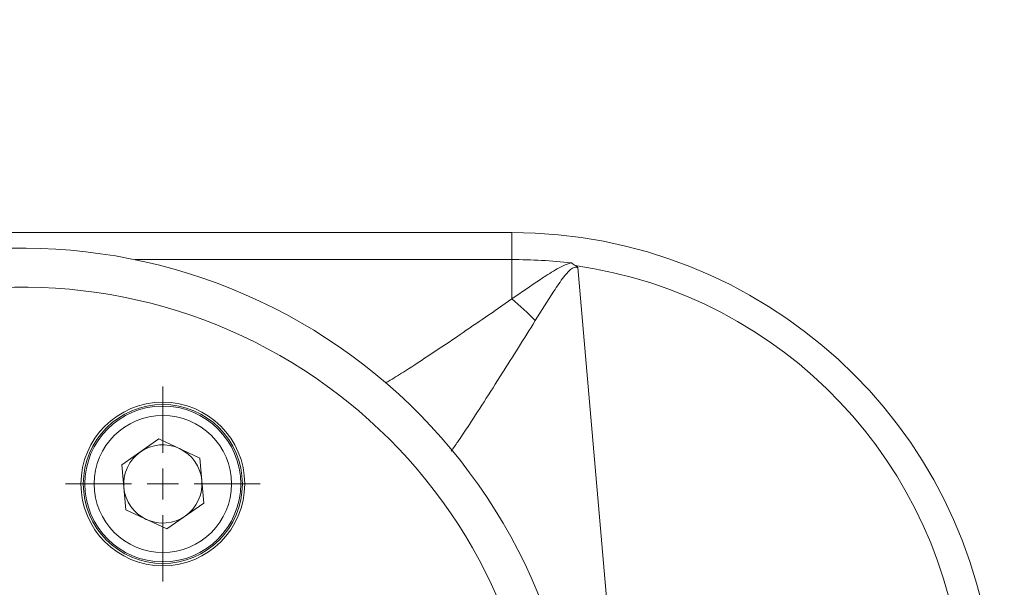
# Model space of a CAD drawing. Units: millimetres. Extents: x 0 to 420, y 0 to 297.
# Drawn here: x 134 to 169, y 46 to 66 of the extents above; entities that cross this region are included whole.
import ezdxf

# ---------------------------------------------------------------- set-up
doc = ezdxf.new("R2010")
doc.units = ezdxf.units.MM
doc.linetypes.add('SLD-Durchgehend', pattern=[0])
doc.styles.add('SLDTEXTSTYLE0', font='ARIAL.TTF', dxfattribs={"width": 0.948})
doc.dimstyles.new('SLDDIMSTYLE2', dxfattribs={"dimtxt": 3, "dimasz": 2.5, "dimexe": 0, "dimexo": 0.0625, "dimgap": 0.75, "dimtad": 1, "dimdec": 0, "dimlfac": 1.8, "dimrnd": 1e-09, "dimzin": 12, "dimdsep": 46, "dimtxsty": 'SLDTEXTSTYLE0', "dimsah": 1, "dimcen": 0.09, "dimadec": 0, "dimazin": 3, "dimtfac": 1, "dimtdec": 3, "dimtmove": 0, "dimatfit": 0, "dimfxl": 1, "dimfrac": 2, "dimtolj": 1, "dimtzin": 12, "dimarcsym": 0})

# ---------------------------------------------------------------- blocks, each defined once
blk = doc.blocks.new('_D_1')
at = {"color": 7, "linetype": 'SLD-Durchgehend', "lineweight": 0}
for p, q in [((181.767, 76.373), (181.767, 81.373)), ((168.604, 76.373), (182.767, 76.373)), ((181.767, 76.373), (181.767, 66.851)), ((169.711, 66.851), (182.767, 66.851)), ((181.767, 66.851), (181.767, 61.851))]:
    blk.add_line(p, q, dxfattribs=at)
for points in [[(181.767, 76.373), (182.207, 78.873), (181.327, 78.873)], [(181.767, 66.851), (181.327, 64.351), (182.207, 64.351)]]:
    blk.add_solid(points, dxfattribs=at)
at = {"color": 7, "linetype": 'SLD-Durchgehend', "lineweight": 0, "insert": (177.9, 68.831), "char_height": 3, "attachment_point": 1, "rotation": 90, "style": 'SLDTEXTSTYLE0'}
blk.add_mtext('17', dxfattribs=at)
blk = doc.blocks.new('SW_CENTERMARKSYMBOL_7')
at = {"color": 0, "linetype": 'SLD-Durchgehend', "lineweight": 0}
for p, q in [((0, 1.111), (0, 3.472)), ((0, 0), (0, 0.556)), ((-1.111, 0), (-3.472, 0)), ((0, 0), (-0.556, 0)), ((0, 0), (0, -0.556)), ((0, 0), (0.556, 0)), ((1.111, 0), (3.472, 0)), ((0, -1.111), (0, -3.472))]:
    blk.add_line(p, q, dxfattribs=at)

msp = doc.modelspace()

# ---------------------------------------------------------------- linework, layer by layer
at = {"color": 7, "linetype": 'SLD-Durchgehend', "lineweight": 15}
for p, q in [((116.27883, 58.27512), (151.14386, 58.27512)), ((137.25269, 49.99677), (138.57254, 50.91906)), ((140.0312, 50.23719), (138.57254, 50.91906)), ((140.17, 48.63301), (140.0312, 50.23719)), ((137.3915, 48.39259), (137.25269, 49.99677)), ((140.17, 48.63301), (138.85015, 47.71072)), ((137.3915, 48.39259), (138.85015, 47.71072))]:
    msp.add_line(p, q, dxfattribs=at)
at = {"color": 8, "linetype": 'SLD-Durchgehend', "lineweight": 0}
for p, q in [((151.14386, 58.27512), (151.14386, 57.31313)), ((137.70875, 57.31313), (151.14386, 57.31313)), ((151.14386, 57.31313), (151.14386, 55.90948)), ((153.50031, 57.02829), (154.66104, 43.5725))]:
    msp.add_line(p, q, dxfattribs=at)
at = {"color": 7, "linetype": 'SLD-Durchgehend', "lineweight": 15}
for radius in [2.91667, 2.83333, 2.77778]:
    msp.add_circle((138.71135, 49.31489), radius, dxfattribs=at)
at = {"color": 8, "linetype": 'SLD-Durchgehend', "lineweight": 0}
msp.add_circle((138.71135, 49.31489), 2.44444, dxfattribs=at)
at = {"color": 7, "linetype": 'SLD-Durchgehend', "lineweight": 15}
for centre, radius, start, end in [((151.14386, 41.0529), 17.22222, 5, 90), ((133.71135, 37.85845), 19.86111, 66.421822, 165.419011), ((133.71135, 37.85845), 19.86111, 16.243511, 66.421822), ((138.71135, 49.31489), 1.39444, 64.945395, 124.945395), ((138.71135, 49.31489), 1.39444, 4.945395, 64.945395), ((138.71135, 49.31489), 1.39444, 124.945395, 184.945395), ((138.71135, 49.31489), 1.39444, 184.945395, 244.945395), ((138.71135, 49.31489), 1.39444, 304.945395, 4.945395), ((138.71135, 49.31489), 1.39444, 244.945395, 304.945395)]:
    msp.add_arc(centre, radius, start, end, dxfattribs=at)
at = {"color": 8, "linetype": 'SLD-Durchgehend', "lineweight": 0}
for centre, radius, start, end in [((153.27402, 57.17505), 0.14769, 329.952968, 330.255813), ((151.14386, 41.14974), 16.11111, 5, 81.941966), ((133.71135, 37.85845), 18.47222, 66.421822, 164.295462), ((145.18364, 48.61515), 9.41974, 43.819195, 50.747648), ((133.71135, 37.85845), 18.47222, 17.502768, 66.421822)]:
    msp.add_arc(centre, radius, start, end, dxfattribs=at)
for points in [[(151.14386, 57.31313), (151.85444, 57.31313), (152.56279, 57.27427), (153.26892, 57.19696)], [(153.40225, 57.10178), (153.35427, 57.12865), (153.31133, 57.16271), (153.26892, 57.19696)], [(153.40186, 57.1011), (153.35391, 57.12812), (153.31113, 57.16242), (153.26892, 57.19696)], [(153.40225, 57.10178), (153.43798, 57.08136), (153.47044, 57.05617), (153.50031, 57.0283)]]:
    msp.add_open_spline(points, degree=3, dxfattribs=at)
for points, knots in [([(151.14386, 55.90949), (151.48121, 56.14236), (151.82068, 56.37755), (152.34038, 56.72244), (152.51511, 56.83648), (152.7865, 56.99574), (152.87808, 57.04655), (153.06699, 57.13586), (153.16415, 57.17473), (153.26892, 57.19696)], [0, 0, 0, 0, 0.5, 0.5, 0.75, 0.75, 0.875, 0.875, 1, 1, 1, 1]), ([(153.50031, 57.0283), (153.47449, 57.03577), (153.4482, 57.03944), (153.3944, 57.03704), (153.36804, 57.03086), (153.2943, 57.00222), (153.25024, 56.96994), (153.13196, 56.86578), (153.06553, 56.78361), (152.87381, 56.53392), (152.75824, 56.35918), (152.41584, 55.83584), (152.19711, 55.4845), (151.98025, 55.13724)], [0, 0, 0, 0, 0.03125, 0.03125, 0.0625, 0.0625, 0.125, 0.125, 0.25, 0.25, 0.5, 0.5, 1, 1, 1, 1]), ([(153.40186, 57.1011), (153.41801, 57.092), (153.43365, 57.08197), (153.44866, 57.07111), (153.46364, 57.06026), (153.47802, 57.04855), (153.49175, 57.03617), (153.49463, 57.03358), (153.49745, 57.03092), (153.50031, 57.0283)], [0, 0, 0, 0, 0.000100162276, 0.000100162276, 0.000100162276, 0.000200146637, 0.000200146637, 0.000200146637, 0.000221120417, 0.000221120417, 0.000221120417, 0.000221120417]), ([(146.65593, 52.9179), (146.70817, 52.94855), (146.91091, 53.06749), (147.44705, 53.40671), (148.27117, 53.94379), (149.24142, 54.59712), (150.20457, 55.25708), (150.8299, 55.69142), (151.14386, 55.90948)], [0, 0, 0, 0, 0.04915409, 0.19076523, 0.40565887, 0.62570906, 0.81207977, 1, 1, 1, 1]), ([(151.98025, 55.13724), (151.78038, 54.81728), (151.38069, 54.17745), (150.7687, 53.20428), (150.14922, 52.23087), (149.62219, 51.41949), (149.23238, 50.83323), (149.06378, 50.59195), (148.98887, 50.48474)], [0, 0, 0, 0, 0.17620731, 0.35236139, 0.55757723, 0.76242925, 0.89444059, 1, 1, 1, 1])]:
    msp.add_open_spline(points, degree=3, knots=knots, dxfattribs=at)

# ---------------------------------------------------------------- block references
at = {"color": 7, "linetype": 'SLD-Durchgehend', "lineweight": 0}
msp.add_blockref('SW_CENTERMARKSYMBOL_7', (138.71135, 49.31489), dxfattribs=at)

# ---------------------------------------------------------------- dimensions: what is measured, and where the dimension line sits
dim = msp.add_linear_dim(base=(181.7669, 66.85055), p1=(167.60446, 76.373), p2=(168.71135, 66.85055), angle=90, dimstyle='SLDDIMSTYLE2', dxfattribs=at)
dim.commit()
dim.dimension.update_dxf_attribs({"geometry": '_D_1', "text_midpoint": (181.7669, 71.12127), "dimtype": 160})

doc.saveas('drawing.dxf')
